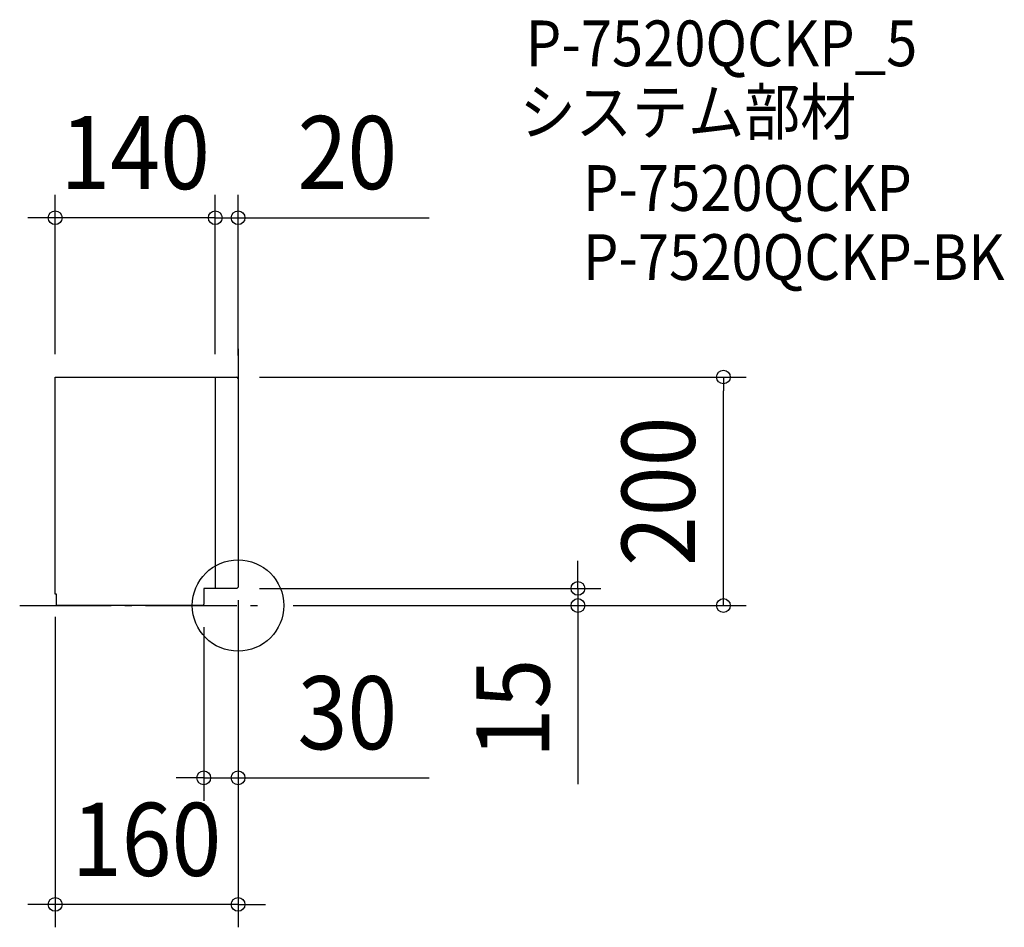
# Model space of a CAD drawing. Extents: x -191 to 670, y -282 to 513.
import ezdxf
from ezdxf.enums import TextEntityAlignment as Align

# ---------------------------------------------------------------- set-up
doc = ezdxf.new("R2010")
doc.units = 0
doc.header["$LTSCALE"] = 20
doc.header["$PDMODE"] = 3
doc.header["$PDSIZE"] = -2
doc.linetypes.add('DASHDOT', pattern=[5.5, 4, -0.6, 0.3, -0.6])
doc.layers.get('DEFPOINTS').update_dxf_attribs({"linetype": 'CONTINUOUS'})
for name, color, linetype in [('ARRANGE', 1, 'CONTINUOUS'), ('BASIS', 6, 'DASHDOT'), ('DETAIL', 5, 'CONTINUOUS'), ('ETC', 61, 'CONTINUOUS'), ('OUTLINE', 3, 'CONTINUOUS'), ('SIZE', 30, 'CONTINUOUS')]:
    doc.layers.add(name, color=color, linetype=linetype)
doc.styles.get("Standard").update_dxf_attribs({"font": 'SIMPLEX.shx', "width": 0.9, "height": 64, "bigfont": 'BIGFONT.shx'})

msp = doc.modelspace()

# ---------------------------------------------------------------- linework, layer by layer
at = {"layer": 'ARRANGE', "color": 1, "linetype": 'CONTINUOUS'}
msp.add_circle((0, 0), 40, dxfattribs=at)
at = {"layer": 'BASIS', "color": 6, "linetype": 'DASHDOT'}
for p, q in [((0, 224.57), (0, -53.16)), ((-191.02, 0), (28.25, 0))]:
    msp.add_line(p, q, dxfattribs=at)
at = {"layer": 'DEFPOINTS', "color": 30, "linetype": 'CONTINUOUS'}
for p in [(-160, 339.44), (0, 339.44), (-160, 200), (-20, 200), (-20, 200), (-1.2, 200), (0, 198.8), (424.59, 200), (-160, 10), (-1.2, 15), (0, 16.2), (0, 16.2), (297.34, 15), (-30, 1.2), (28.25, 0), (28.25, 0), (0, -150.81), (-160, -261.65)]:
    msp.add_point(p, dxfattribs=at)
at = {"layer": 'DETAIL', "color": 5, "linetype": 'CONTINUOUS'}
for p, q in [((-160, 200), (-1.2, 200)), ((-160, 10), (-160, 200)), ((-20, 200), (-20, 15)), ((0, 198.8), (0, 16.2)), ((-158.8, 10), (-160, 10)), ((-158.8, 0), (-158.8, 10)), ((-30, 14.4), (-30, 1.2)), ((-1.2, 15), (-29.4, 15)), ((-110, 0), (-158.8, 0)), ((-31.2, 0), (-110.16, 0))]:
    msp.add_line(p, q, dxfattribs=at)
for centre, radius, start, end in [((-1.2, 198.8), 1.2, 0, 90), ((-29.4, 14.4), 0.6, 90, 180), ((-1.2, 16.2), 1.2, 270, 0), ((-31.2, 1.2), 1.2, 270, 0)]:
    msp.add_arc(centre, radius, start, end, dxfattribs=at)
at = {"layer": 'OUTLINE', "color": 3, "linetype": 'CONTINUOUS'}
for p, q in [((-160, 200), (-1.2, 200)), ((-160, 10), (-160, 200)), ((0, 198.8), (0, 16.2)), ((-158.8, 10), (-160, 10)), ((-158.8, 0), (-158.8, 10)), ((-30, 14.4), (-30, 1.2)), ((-1.2, 15), (-29.4, 15)), ((-110, 0), (-158.8, 0)), ((-31.2, 0), (-110.16, 0))]:
    msp.add_line(p, q, dxfattribs=at)
for centre, radius, start, end in [((-1.2, 198.8), 1.2, 0, 90), ((-29.4, 14.4), 0.6, 90, 180), ((-1.2, 16.2), 1.2, 270, 0), ((-31.2, 1.2), 1.2, 270, 0)]:
    msp.add_arc(centre, radius, start, end, dxfattribs=at)
at = {"layer": 'SIZE', "color": 30, "linetype": 'CONTINUOUS'}
for p, q in [((-160, 220), (-160, 359.44)), ((-20, 220), (-20, 359.44)), ((-20, 220), (-20, 359.44)), ((0, 218.8), (0, 359.44)), ((-172, 339.44), (-184, 339.44)), ((-160, 339.44), (-172, 339.44)), ((-20, 339.44), (-160, 339.44)), ((-32, 339.44), (-44, 339.44)), ((-20, 339.44), (-32, 339.44)), ((-20, 339.44), (0, 339.44)), ((-20, 339.44), (-8, 339.44)), ((-8, 339.44), (4, 339.44)), ((0, 339.44), (12, 339.44)), ((12, 339.44), (167.26, 339.44)), ((18.8, 200), (444.59, 200)), ((424.59, 200), (424.59, 188)), ((424.59, 12), (424.59, 188)), ((297.34, 27), (297.34, 39)), ((297.34, 15), (297.34, 27)), ((18.8, 15), (317.34, 15)), ((297.34, 15), (297.34, 0)), ((424.59, 0), (424.59, 12)), ((0, -3.8), (0, -281.65)), ((0, -3.8), (0, -170.81)), ((48.25, 0), (317.34, 0)), ((48.25, 0), (444.59, 0)), ((297.34, 0), (297.34, -12)), ((-160, -10), (-160, -281.65)), ((297.34, -12), (297.34, -156.29)), ((-30, -18.8), (-30, -170.81)), ((-42, -150.81), (-54, -150.81)), ((-30, -150.81), (-42, -150.81)), ((-30, -150.81), (0, -150.81)), ((0, -150.81), (12, -150.81)), ((12, -150.81), (167.26, -150.81)), ((-172, -261.65), (-184, -261.65)), ((-160, -261.65), (-172, -261.65)), ((0, -261.65), (-160, -261.65)), ((0, -261.65), (12, -261.65)), ((12, -261.65), (24, -261.65))]:
    msp.add_line(p, q, dxfattribs=at)
for centre in [(-160, 339.44), (-20, 339.44), (-20, 339.44), (0, 339.44), (424.59, 200), (297.34, 15), (297.34, 0), (424.59, 0), (-30, -150.81), (0, -150.81), (-160, -261.65), (0, -261.65)]:
    msp.add_circle(centre, 6, dxfattribs=at)

# ---------------------------------------------------------------- texts
at = {"layer": 'ETC', "color": 61, "linetype": 'CONTINUOUS', "width": 0.9}
for s, p in [('P-7520QCKP_5', (251.7, 472.04)), ('システム部材', (246.28, 411.97)), ('P-7520QCKP', (301.7, 345.42)), ('P-7520QCKP-BK', (301.7, 284.99))]:
    msp.add_text(s, height=40, dxfattribs=at).set_placement(p)
at = {"layer": 'SIZE', "color": 30, "linetype": 'CONTINUOUS', "width": 0.9}
for s, p in [('140', (-90, 364.44)), ('20', (95.63, 364.44)), ('30', (95.63, -125.81)), ('160', (-80, -236.65))]:
    msp.add_text(s, height=64, dxfattribs=at).set_placement(p, align=Align.CENTER)
for s, p in [('200', (399.59, 100)), ('15', (272.34, -90.14))]:
    msp.add_text(s, height=64, rotation=90, dxfattribs=at).set_placement(p, align=Align.CENTER)

doc.saveas('drawing.dxf')
